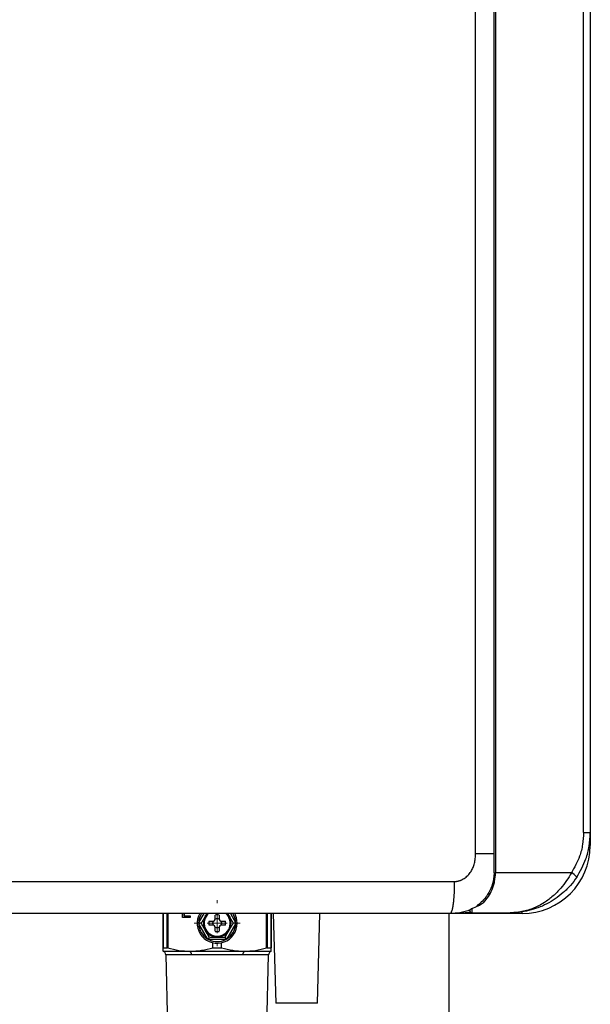
# Model space of a CAD drawing. Units: millimetres. Extents: x -697 to 10076, y -367 to 3416.
# Drawn here: x 1974 to 2116, y 1240 to 1486 of the extents above; entities that cross this region are included whole.
import ezdxf

# ---------------------------------------------------------------- set-up
doc = ezdxf.new("R2010")
doc.units = ezdxf.units.MM
doc.layers.add('Dimensions', color=8, linetype='Continuous', lineweight=13)
doc.layers.add('Frame', color=80, linetype='Continuous')

# ---------------------------------------------------------------- blocks, each defined once
blk = doc.blocks.new('SW_CENTERMARKSYMBOL_0')
at = {"layer": 'Dimensions', "color": 0}
for p, q in [((0, 1), (0, 1.15)), ((0, 0), (0, 0.5)), ((-1, 0), (-1.15, 0)), ((0, 0), (-0.5, 0)), ((0, 0), (0, -0.5)), ((0, 0), (0.5, 0)), ((1, 0), (1.15, 0)), ((0, -1), (0, -1.15))]:
    blk.add_line(p, q, dxfattribs=at)

msp = doc.modelspace()

# ---------------------------------------------------------------- linework, layer by layer
at = {"color": 7, "linetype": 'Continuous', "lineweight": 25}
for p, q in [((2092.49, 1272.82), (2092.49, 1922.57)), ((2092.83, 1922.57), (2092.83, 1272.82)), ((2087.87, 1277.62), (2087.87, 1917.97)), ((2114.8, 1282.82), (2114.8, 1912.57)), ((2116.48, 1912.57), (2116.48, 1282.82)), ((2114.8, 1282.82), (2116.48, 1282.82)), ((2116.48, 1282.82), (2116.48, 1279.62)), ((2092.49, 1272.82), (2092.83, 1272.82)), ((2111.76, 1272.82), (2092.83, 1272.82)), ((2086.97, 1262.82), (2096.49, 1262.82)), ((2009.92, 1254.06), (2009.92, 1262.62)), ((2014.78, 1261.68), (2014.78, 1262.62)), ((2016.69, 1261.68), (2014.78, 1261.68)), ((2014.88, 1261.68), (2014.88, 1262.62)), ((2015.22, 1262.62), (2015.22, 1262.09)), ((2015.22, 1262.09), (2016.69, 1262.09)), ((2016.69, 1262.09), (2016.69, 1261.68)), ((2019.44, 1260.22), (2019.06, 1260.22)), ((2020.82, 1262.62), (2020.43, 1261.95)), ((2021.38, 1260.72), (2022.49, 1260.72)), ((2022.49, 1260.72), (2022.78, 1260.86)), ((2022.78, 1260.86), (2022.92, 1261.15)), ((2022.92, 1261.15), (2022.92, 1262.26)), ((2023.92, 1262.26), (2023.92, 1261.15)), ((2023.92, 1261.15), (2024.06, 1260.86)), ((2024.06, 1260.86), (2024.35, 1260.72)), ((2024.35, 1260.72), (2025.46, 1260.72)), ((2026.02, 1262.62), (2026.41, 1261.95)), ((2027.78, 1260.22), (2027.4, 1260.22)), ((2036.91, 1262.62), (2036.91, 1254.06)), ((2037.37, 1262.62), (2038.01, 1240.23)), ((2037.37, 1262.62), (2038.01, 1240.23)), ((2048.41, 1240.23), (2049.05, 1262.62)), ((2048.41, 1240.23), (2049.05, 1262.62)), ((2099.49, 1262.62), (2081.5, 1262.62)), ((2021, 1256.31), (2018.82, 1260.09)), ((2022.49, 1259.73), (2021.38, 1259.73)), ((2022.78, 1259.59), (2022.49, 1259.73)), ((2022.92, 1259.3), (2022.78, 1259.59)), ((2022.92, 1258.19), (2022.92, 1259.3)), ((2024.06, 1259.59), (2023.92, 1259.3)), ((2023.92, 1259.3), (2023.92, 1258.19)), ((2024.35, 1259.73), (2024.06, 1259.59)), ((2025.46, 1259.73), (2024.35, 1259.73)), ((2028.02, 1260.09), (2025.84, 1256.31)), ((2021.33, 1256.51), (2021.33, 1256.13)), ((2025.5, 1256.13), (2021.33, 1256.13)), ((2022.33, 1254.09), (2022.33, 1255.35)), ((2024.51, 1254.09), (2024.51, 1255.35)), ((2025.5, 1256.51), (2025.5, 1256.13)), ((2009.92, 1253.23), (2016.67, 1253.23)), ((2009.98, 1254.09), (2010.95, 1254.09)), ((2016.67, 1253.23), (2030.17, 1253.23)), ((2022.33, 1254.09), (2024.51, 1254.09)), ((2030.17, 1253.23), (2036.91, 1253.23)), ((2035.89, 1254.09), (2036.86, 1254.09)), ((2010.6, 1252.31), (2011.06, 1234.09)), ((2017.01, 1252.31), (2010.6, 1252.31)), ((2029.83, 1252.31), (2017.01, 1252.31)), ((2036.24, 1252.31), (2029.83, 1252.31)), ((2035.77, 1234.09), (2036.24, 1252.31)), ((2048.41, 1240.23), (2038.01, 1240.23))]:
    msp.add_line(p, q, dxfattribs=at)
at = {"color": 8, "linetype": 'Continuous', "lineweight": 25}
for p, q in [((2116.48, 1279.62), (2116.24, 1279.62)), ((2099.49, 1262.62), (2099.49, 1263.04)), ((2009.98, 1262.62), (2009.98, 1254.09)), ((2010.95, 1254.09), (2010.95, 1262.62)), ((2011.11, 1262.62), (2011.11, 1254.06)), ((2018.82, 1260.36), (2020.13, 1262.62)), ((2026.71, 1262.62), (2028.02, 1260.36)), ((2035.73, 1254.06), (2035.73, 1262.62)), ((2035.89, 1262.62), (2035.89, 1254.09)), ((2036.86, 1254.09), (2036.86, 1262.62))]:
    msp.add_line(p, q, dxfattribs=at)
at = {"color": 7, "linetype": 'Continuous', "lineweight": 25, "flags": 128}
for points in [[(2025.85, 1262.67), (2025.86, 1262.66), (2026.41, 1261.95)], [(2018.82, 1260.36), (2018.85, 1260.34), (2018.88, 1260.33), (2018.91, 1260.31), (2018.94, 1260.29), (2018.97, 1260.27), (2019, 1260.26), (2019.03, 1260.24), (2019.06, 1260.22)], [(2019.06, 1260.22), (2019.03, 1260.21), (2019, 1260.19), (2018.97, 1260.18), (2018.94, 1260.16), (2018.91, 1260.14), (2018.88, 1260.12), (2018.85, 1260.11), (2018.82, 1260.09)], [(2020.43, 1261.95), (2020.98, 1262.66), (2020.98, 1262.67)], [(2028.42, 1260.22), (2028.23, 1261.57), (2027.78, 1262.67)], [(2027.78, 1260.22), (2027.81, 1260.24), (2027.84, 1260.26), (2027.86, 1260.27), (2027.89, 1260.29), (2027.92, 1260.31), (2027.95, 1260.33), (2027.98, 1260.34), (2028.02, 1260.36)], [(2028.02, 1260.09), (2027.98, 1260.11), (2027.95, 1260.12), (2027.92, 1260.14), (2027.89, 1260.16), (2027.86, 1260.18), (2027.84, 1260.19), (2027.81, 1260.21), (2027.78, 1260.22)], [(2021, 1256.31), (2021.05, 1256.34), (2021.09, 1256.36), (2021.13, 1256.39), (2021.17, 1256.41), (2021.21, 1256.43), (2021.25, 1256.46), (2021.29, 1256.48), (2021.33, 1256.5)], [(2025.84, 1256.31), (2025.79, 1256.34), (2025.75, 1256.36), (2025.71, 1256.39), (2025.66, 1256.41), (2025.62, 1256.43), (2025.59, 1256.46), (2025.55, 1256.48), (2025.51, 1256.5)]]:
    msp.add_lwpolyline(points, dxfattribs=at)
at = {"color": 7, "linetype": 'Continuous', "lineweight": 25}
for centre, radius, start, end in [((2099.49, 1279.62), 16.99, 270, 0), ((2109.33, 1268.48), 4.98, 40.5284, 60.8061), ((2023.42, 1260.22), 5, 150.664, 0), ((2023.42, 1260.22), 3.25, 131.1607, 270), ((2086.97, 1263.32), 0.5, 228.0582, 270), ((2023.42, 1260.22), 3.45, 150, 210), ((2023.42, 1260.22), 2.1, 166.2259, 193.7741), ((2023.42, 1260.22), 1.14, 154.059, 205.941), ((2023.42, 1260.22), 2.1, 76.2259, 103.7741), ((2023.42, 1260.22), 1.14, 64.059, 115.941), ((2023.42, 1260.22), 3.25, 270, 47.6228), ((2023.42, 1260.22), 1.14, 334.059, 25.941), ((2023.42, 1260.22), 2.1, 346.2259, 13.7741), ((2023.42, 1260.22), 3.45, 330, 30), ((2023.42, 1260.22), 4.6, 181.6949, 238.3051), ((2023.42, 1260.22), 3.45, 210, 330), ((2023.42, 1260.22), 1.14, 244.059, 295.941), ((2023.42, 1260.22), 2.1, 256.2259, 283.7741), ((2023.42, 1260.22), 4.6, 301.6949, 358.3051), ((2023.42, 1260.22), 4.6, 243.0376, 296.9624), ((2009.6, 1252.28), 1, 1.47, 70.9229), ((2015.83, 1252.4), 1.18, 355.5503, 44.6438), ((2031, 1252.4), 1.18, 135.3562, 184.4497), ((2037.24, 1252.28), 1, 109.0771, 178.53)]:
    msp.add_arc(centre, radius, start, end, dxfattribs=at)
at = {"color": 8, "linetype": 'Continuous', "lineweight": 25}
for start, end in [(1.6949, 32.1245), (148.2348, 178.3051)]:
    msp.add_arc((2023.42, 1260.22), 4.6, start, end, dxfattribs=at)
at = {"color": 7, "linetype": 'Continuous', "lineweight": 25}
for points, knots in [([(2114.8, 1282.82), (2114.75, 1281.83), (2114.65, 1279.83), (2113.77, 1276.37), (2112.51, 1274.15), (2111.76, 1272.82)], [0, 0, 0, 0, 0.279554, 0.567275, 1, 1, 1, 1]), ([(2113.11, 1271.71), (2113.95, 1273.19), (2115.33, 1275.63), (2116.31, 1279.46), (2116.43, 1281.69), (2116.48, 1282.82)], [0, 0, 0, 0, 0.432577, 0.712237, 1, 1, 1, 1]), ([(2082.57, 1270.62), (2082.64, 1270.62), (2082.78, 1270.62), (2082.99, 1270.64), (2083.2, 1270.67), (2083.4, 1270.7), (2083.61, 1270.75), (2083.81, 1270.81), (2084.01, 1270.87), (2084.21, 1270.95), (2084.41, 1271.04), (2084.6, 1271.14), (2084.8, 1271.25), (2085.28, 1271.54), (2085.99, 1272.13), (2086.62, 1272.94), (2087.01, 1273.62), (2087.24, 1274.11), (2087.44, 1274.63), (2087.6, 1275.18), (2087.72, 1275.75), (2087.81, 1276.35), (2087.86, 1276.98), (2087.87, 1277.4), (2087.87, 1277.62)], [0, 0, 0, 0, 0.021646, 0.043195, 0.064697, 0.086206, 0.107776, 0.129458, 0.151304, 0.173364, 0.195687, 0.218321, 0.241311, 0.2647, 0.391997, 0.523175, 0.578008, 0.633545, 0.690143, 0.748141, 0.807851, 0.869561, 0.933533, 1, 1, 1, 1]), ([(2092.49, 1272.82), (2092.48, 1272.5), (2092.45, 1271.35), (2091.99, 1269.39), (2091.16, 1267.74), (2090.23, 1266.43), (2089.33, 1265.44), (2088.55, 1264.86), (2088.18, 1264.58)], [0, 0, 0, 0, 0.088198, 0.316439, 0.556668, 0.637708, 0.826592, 1, 1, 1, 1]), ([(2089.91, 1265.41), (2090.32, 1265.84), (2090.71, 1266.33), (2091.42, 1267.41), (2091.74, 1268), (2092.13, 1268.95), (2092.25, 1269.28), (2092.46, 1269.95), (2092.54, 1270.29), (2092.76, 1271.35), (2092.83, 1272.08), (2092.83, 1272.82)], [0, 0, 0, 0, 0.25, 0.25, 0.5, 0.5, 0.625, 0.625, 0.75, 0.75, 1, 1, 1, 1]), ([(2111.76, 1272.82), (2111.37, 1272.15), (2110.58, 1270.78), (2109.05, 1268.79), (2107.2, 1266.93), (2104.86, 1265.18), (2102.12, 1263.78), (2099.54, 1263.07), (2097.75, 1262.86), (2096.94, 1262.83), (2096.65, 1262.82), (2096.54, 1262.82), (2096.5, 1262.82), (2096.49, 1262.82)], [0, 0, 0, 0, 0.110223, 0.224323, 0.359278, 0.498791, 0.673338, 0.854257, 0.948179, 0.981432, 0.993342, 0.998714, 1, 1, 1, 1]), ([(2082.57, 1270.62), (2082.57, 1270.15), (2082.56, 1269.66), (2082.54, 1268.67), (2082.52, 1268.17), (2082.47, 1267.19), (2082.44, 1266.7), (2082.35, 1265.79), (2082.31, 1265.36), (2082.2, 1264.58), (2082.15, 1264.23), (2082.02, 1263.63), (2081.96, 1263.38), (2081.83, 1262.99), (2081.76, 1262.85), (2081.63, 1262.67), (2081.56, 1262.62), (2081.5, 1262.62)], [0, 0, 0, 0, 0.125, 0.125, 0.25, 0.25, 0.375, 0.375, 0.5, 0.5, 0.625, 0.625, 0.75, 0.75, 0.875, 0.875, 1, 1, 1, 1]), ([(2113.11, 1271.71), (2112.63, 1270.99), (2112.11, 1270.3), (2111.26, 1269.33), (2110.97, 1269.02), (2110.36, 1268.41), (2110.05, 1268.12), (2109.09, 1267.27), (2108.43, 1266.76), (2107.06, 1265.83), (2106.35, 1265.41), (2104.17, 1264.28), (2102.68, 1263.74), (2100.39, 1263.19), (2099.62, 1263.05), (2098.45, 1262.92), (2098.06, 1262.88), (2097.47, 1262.85), (2097.27, 1262.84), (2096.88, 1262.83), (2096.69, 1262.82), (2096.49, 1262.82)], [0, 0, 0, 0, 0.125, 0.125, 0.1875, 0.1875, 0.25, 0.25, 0.375, 0.375, 0.5, 0.5, 0.75, 0.75, 0.875, 0.875, 0.9375, 0.9375, 0.96875, 0.96875, 1, 1, 1, 1]), ([(2087, 1263.87), (2087.5, 1264.07), (2088, 1264.3), (2088.97, 1264.81), (2089.45, 1265.09), (2089.91, 1265.41)], [0, 0, 0, 0, 0.5, 0.5, 1, 1, 1, 1]), ([(2086.55, 1263.53), (2085.7, 1263.25), (2084.06, 1262.73), (2082.33, 1262.66), (2081.5, 1262.62)], [0, 0, 0, 0, 0.516831, 1, 1, 1, 1]), ([(2086.47, 1263.33), (2086.47, 1263.33), (2086.47, 1263.33), (2086.47, 1263.35), (2086.49, 1263.43), (2086.44, 1263.59), (2086.74, 1263.76), (2086.8, 1263.79)], [0, 0, 0, 0, 0.033177, 0.143969, 0.332381, 0.87631, 1, 1, 1, 1]), ([(2086.64, 1262.95), (2086.58, 1263), (2086.54, 1263.06), (2086.49, 1263.19), (2086.47, 1263.26), (2086.47, 1263.33)], [0, 0, 0, 0, 0.5, 0.5, 1, 1, 1, 1]), ([(2086.97, 1262.82), (2086.98, 1262.82), (2086.98, 1262.91), (2086.99, 1263.26), (2087, 1263.53), (2087, 1263.87)], [0, 0, 0, 0, 0.5, 0.5, 1, 1, 1, 1]), ([(2081.5, 1262.62), (2080.31, 1262.62), (2077.93, 1262.62), (2074.36, 1262.62), (2070.79, 1262.62), (2067.21, 1262.62), (2063.64, 1262.62), (2060.07, 1262.62), (2056.49, 1262.62), (2052.92, 1262.62), (2049.34, 1262.62), (2045.77, 1262.62), (2042.19, 1262.62), (2038.61, 1262.62), (2035.03, 1262.62), (2031.45, 1262.62), (2027.87, 1262.62), (2024.29, 1262.62), (2020.71, 1262.62), (2017.13, 1262.62), (2013.54, 1262.62), (2009.96, 1262.62), (2006.38, 1262.62), (2002.79, 1262.62), (1999.2, 1262.62), (1995.62, 1262.62), (1992.03, 1262.62), (1988.44, 1262.62), (1984.85, 1262.62), (1981.26, 1262.62), (1977.67, 1262.62), (1974.08, 1262.62), (1970.49, 1262.62), (1966.89, 1262.62), (1963.3, 1262.62), (1959.71, 1262.62), (1956.11, 1262.62), (1952.51, 1262.62), (1948.92, 1262.62), (1945.32, 1262.62), (1941.72, 1262.62), (1939.32, 1262.62), (1938.12, 1262.62)], [0, 0, 0, 0, 0.025018, 0.050033, 0.075046, 0.100056, 0.125064, 0.150069, 0.175073, 0.200075, 0.225074, 0.250073, 0.27507, 0.300065, 0.32506, 0.350053, 0.375045, 0.400037, 0.425028, 0.450019, 0.47501, 0.5, 0.52499, 0.549981, 0.574972, 0.599963, 0.624955, 0.649947, 0.67494, 0.699935, 0.72493, 0.749927, 0.774926, 0.799925, 0.824927, 0.849931, 0.874936, 0.899944, 0.924954, 0.949967, 0.974982, 1, 1, 1, 1]), ([(2020.43, 1261.95), (2020.26, 1261.66), (2020.09, 1261.36), (2019.76, 1260.79), (2019.6, 1260.51), (2019.44, 1260.22)], [0, 0, 0, 0, 0.5, 0.5, 1, 1, 1, 1]), ([(2020.43, 1258.5), (2020.26, 1258.79), (2020.09, 1259.09), (2019.76, 1259.66), (2019.6, 1259.94), (2019.44, 1260.22)], [0, 0, 0, 0, 0.5, 0.5, 1, 1, 1, 1]), ([(2026.41, 1261.95), (2026.58, 1261.66), (2026.74, 1261.36), (2027.08, 1260.79), (2027.24, 1260.51), (2027.4, 1260.22)], [0, 0, 0, 0, 0.5, 0.5, 1, 1, 1, 1]), ([(2026.41, 1258.5), (2026.58, 1258.79), (2026.74, 1259.09), (2027.08, 1259.66), (2027.24, 1259.94), (2027.4, 1260.22)], [0, 0, 0, 0, 0.5, 0.5, 1, 1, 1, 1]), ([(2021.46, 1256.73), (2021.78, 1256.73), (2022.1, 1256.73), (2022.76, 1256.73), (2023.09, 1256.73), (2023.75, 1256.73), (2024.09, 1256.73), (2024.74, 1256.73), (2025.06, 1256.73), (2025.38, 1256.73)], [0, 0, 0, 0, 0.25, 0.25, 0.5, 0.5, 0.75, 0.75, 1, 1, 1, 1]), ([(2009.92, 1253.23), (2009.92, 1253.23), (2009.92, 1253.25), (2009.92, 1253.32), (2009.92, 1253.38), (2009.92, 1253.59), (2009.92, 1253.81), (2009.92, 1254.06)], [0, 0, 0, 0, 0.25, 0.25, 0.5, 0.5, 1, 1, 1, 1]), ([(2011.11, 1254.06), (2012.03, 1253.8), (2012.95, 1253.59), (2014.8, 1253.3), (2015.73, 1253.23), (2016.67, 1253.23)], [0, 0, 0, 0, 0.5, 0.5, 1, 1, 1, 1]), ([(2016.67, 1253.23), (2017.62, 1253.23), (2018.58, 1253.31), (2020.47, 1253.61), (2021.4, 1253.82), (2022.33, 1254.09)], [0, 0, 0, 0, 0.5, 0.5, 1, 1, 1, 1]), ([(2024.51, 1254.09), (2025.44, 1253.82), (2026.38, 1253.6), (2028.26, 1253.31), (2029.21, 1253.23), (2030.17, 1253.23)], [0, 0, 0, 0, 0.5, 0.5, 1, 1, 1, 1]), ([(2030.17, 1253.23), (2031.1, 1253.23), (2032.04, 1253.3), (2033.9, 1253.59), (2034.82, 1253.8), (2035.73, 1254.06)], [0, 0, 0, 0, 0.5, 0.5, 1, 1, 1, 1]), ([(2036.91, 1253.23), (2036.91, 1253.23), (2036.91, 1253.25), (2036.91, 1253.32), (2036.91, 1253.38), (2036.91, 1253.59), (2036.91, 1253.81), (2036.91, 1254.06)], [0, 0, 0, 0, 0.25, 0.25, 0.5, 0.5, 1, 1, 1, 1])]:
    msp.add_open_spline(points, degree=3, knots=knots, dxfattribs=at)
at = {"color": 8, "linetype": 'Continuous', "lineweight": 25}
for points, knots in [([(2087.87, 1277.62), (2089.03, 1277.62), (2090.76, 1277.62), (2092.06, 1277.62), (2092.49, 1277.62)], [0, 0, 0, 0, 0.668033, 1, 1, 1, 1]), ([(2086.7, 1262.91), (2085.42, 1262.79), (2083.7, 1262.63), (2081.96, 1262.62), (2081.51, 1262.62), (2081.5, 1262.62)], [0, 0, 0, 0, 0.737229, 0.994595, 1, 1, 1, 1])]:
    msp.add_open_spline(points, degree=3, knots=knots, dxfattribs=at)
at = {"color": 7, "linetype": 'Continuous', "lineweight": 25}
for points in [[(1938.43, 1270.62), (1986.64, 1270.62), (2034.76, 1270.62), (2082.57, 1270.62)], [(2087, 1263.87), (2086.91, 1263.84), (2086.85, 1263.81), (2086.8, 1263.79)], [(2018.79, 1260.22), (2018.8, 1260.27), (2018.81, 1260.32), (2018.82, 1260.36)], [(2018.82, 1260.09), (2018.81, 1260.13), (2018.8, 1260.18), (2018.79, 1260.22)], [(2018.79, 1260.22), (2018.88, 1260.22), (2018.97, 1260.22), (2019.06, 1260.22)], [(2028.05, 1260.22), (2027.96, 1260.22), (2027.87, 1260.22), (2027.78, 1260.22)], [(2028.02, 1260.36), (2028.03, 1260.32), (2028.04, 1260.27), (2028.05, 1260.22)], [(2028.05, 1260.22), (2028.04, 1260.18), (2028.03, 1260.13), (2028.02, 1260.09)], [(2021.46, 1256.73), (2021.12, 1257.31), (2020.78, 1257.9), (2020.43, 1258.5)], [(2025.38, 1256.73), (2025.72, 1257.31), (2026.06, 1257.9), (2026.41, 1258.5)], [(2021.14, 1256.18), (2021.1, 1256.22), (2021.05, 1256.27), (2021, 1256.31)], [(2021.14, 1256.18), (2021.21, 1256.29), (2021.27, 1256.4), (2021.33, 1256.5)], [(2021.33, 1256.13), (2021.27, 1256.14), (2021.21, 1256.16), (2021.14, 1256.18)], [(2021.33, 1256.51), (2021.33, 1256.51), (2021.33, 1256.5), (2021.33, 1256.5)], [(2025.5, 1256.51), (2025.51, 1256.51), (2025.51, 1256.5), (2025.51, 1256.5)], [(2025.7, 1256.18), (2025.63, 1256.16), (2025.57, 1256.14), (2025.5, 1256.13)], [(2025.7, 1256.18), (2025.63, 1256.29), (2025.57, 1256.4), (2025.51, 1256.5)], [(2025.84, 1256.31), (2025.79, 1256.27), (2025.74, 1256.22), (2025.7, 1256.18)], [(2009.98, 1254.09), (2009.94, 1254.09), (2009.92, 1254.08), (2009.92, 1254.06)], [(2011.11, 1254.06), (2011.05, 1254.08), (2010.99, 1254.09), (2010.95, 1254.09)], [(2035.89, 1254.09), (2035.85, 1254.09), (2035.79, 1254.08), (2035.73, 1254.06)], [(2036.91, 1254.06), (2036.91, 1254.08), (2036.9, 1254.09), (2036.86, 1254.09)]]:
    msp.add_open_spline(points, degree=3, dxfattribs=at)
at = {"layer": 'Frame'}
msp.add_line((2081.44, 1116.53), (2081.27, 1262.62), dxfattribs=at)

# ---------------------------------------------------------------- block references
at = {"layer": 'Dimensions', "xscale": 4.998077502964079, "yscale": 4.998077502964079, "zscale": 4.998077502964079}
msp.add_blockref('SW_CENTERMARKSYMBOL_0', (2023.42, 1260.22), dxfattribs=at)

doc.saveas('drawing.dxf')
